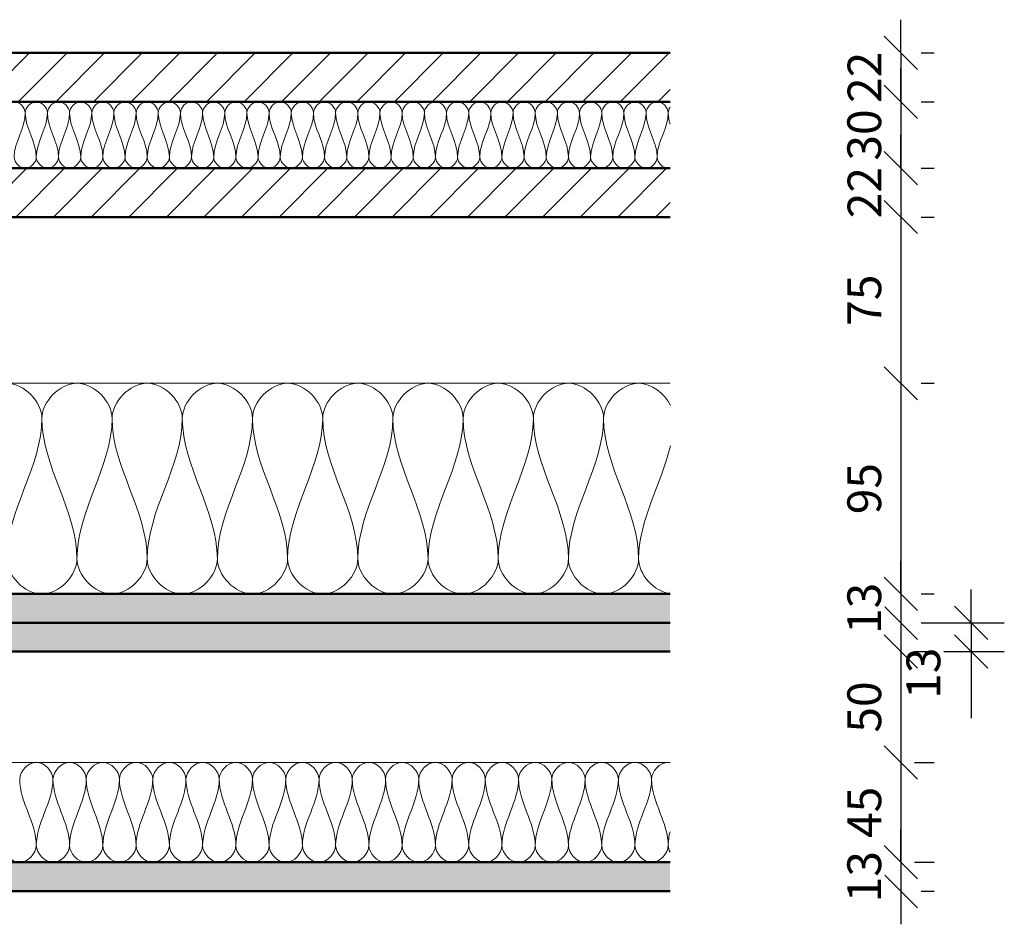
# Model space of a CAD drawing. Units: millimetres. Extents: x 9867 to 21828, y 575 to 2164.
# Drawn here: x 21384 to 21828, y 1569 to 1977 of the extents above; entities that cross this region are included whole.
import ezdxf

# ---------------------------------------------------------------- set-up
doc = ezdxf.new("R2010")
doc.units = ezdxf.units.MM
doc.header["$PDMODE"] = 3
doc.layers.get('0').update_dxf_attribs({"lineweight": 25})
for name, color, linetype, lineweight in [('A--- -M-', 14, 'Continuous', 25), ('A23- I--', 40, 'Continuous', 18), ('A25- I--', 40, 'Continuous', 18), ('A43- ---', 133, 'Continuous', 50), ('A43- -S-', 8, 'Continuous', 13), ('A45- ---', 173, 'Continuous', 50), ('A45- -S-', 9, 'Continuous', 13)]:
    doc.layers.add(name, color=color, linetype=linetype, lineweight=lineweight)
doc.styles.add('Revit_Arial', font='ARIAL.TTF', dxfattribs={"height": 15.24476})
doc.dimstyles.new('Linear_-_3mm_Arial', dxfattribs={"dimscale": 304.8, "dimtxt": 15, "dimasz": 0.049213, "dimexe": 0.049213, "dimexo": 0.032808, "dimgap": 0.028707, "dimtad": 1, "dimdec": 0, "dimzin": 0, "dimdsep": 46, "dimtxsty": 'Revit_Arial', "dimblk1": 'OBLIQUE', "dimblk2": 'OBLIQUE', "dimsah": 1, "dimcen": 0.09, "dimdle": 0.049213, "dimazin": 0, "dimtfac": 1, "dimtdec": 0, "dimtix": 1, "dimtmove": 0, "dimatfit": 3, "dimfxl": 1, "dimtvp": 1, "dimtfill": 1, "dimtolj": 1, "dimtzin": 0, "dimarcsym": 2})
doc.dimstyles.new('Linear_-_3mm_Arial_1', dxfattribs={"dimscale": 304.8, "dimtxt": 15, "dimasz": 0.049213, "dimexe": 0.049213, "dimexo": 0.032808, "dimgap": 0.028707, "dimtad": 1, "dimdec": 0, "dimzin": 0, "dimdsep": 46, "dimtxsty": 'Revit_Arial', "dimblk1": 'OBLIQUE', "dimblk2": 'OBLIQUE', "dimsah": 1, "dimcen": 0.09, "dimdle": 0.049213, "dimazin": 0, "dimtfac": 1, "dimtdec": 0, "dimtix": 1, "dimtmove": 0, "dimatfit": 3, "dimfxl": 1, "dimtvp": 1, "dimtfill": 1, "dimtolj": 1, "dimtzin": 0, "dimarcsym": 2})
pattern_1 = [(0, (21369.8354, 1842.3296), (20.32, 5.08), [1.676, -13.564, 1.676, -13.564, -81.28]), (0, (21369.8354, 1842.3296), (20.32, 5.08), [-30.48, 1.676, -28.804, 1.676, -13.564, -35.56]), (0, (21369.8354, 1842.3296), (20.32, 5.08), [-76.2, 1.676, -8.484, 1.676, -23.724]), (120, (21377.4554, 1844.8696), (-14.55941, 15.057636), [1.676, -13.564, 1.676, -13.564, -81.28]), (120, (21377.4554, 1844.8696), (-14.55941, 15.057636), [-30.48, 1.676, -28.804, 1.676, -13.564, -35.56]), (120, (21377.4554, 1844.8696), (-14.55941, 15.057636), [-76.2, 1.676, -8.484, 1.676, -23.724]), (240, (21379.9954, 1855.0296), (-5.76059, -20.137636), [1.676, -13.564, 1.676, -13.564, -81.28]), (240, (21379.9954, 1855.0296), (-5.76059, -20.137636), [-30.48, 1.676, -28.804, 1.676, -13.564, -35.56]), (240, (21379.9954, 1855.0296), (-5.76059, -20.137636), [-76.2, 1.676, -8.484, 1.676, -23.724])]

# ---------------------------------------------------------------- blocks, each defined once
blk = doc.blocks.new('_Oblique')
at = {"color": 0, "linetype": 'ByBlock', "lineweight": -2}
blk.add_line((-0.5, -0.5), (0.5, 0.5), dxfattribs=at)
blk = doc.blocks.new('*D185')
at = {"layer": 'A--- -M-', "color": 0, "lineweight": -2}
for p, q in [((21781.08, 1962.33), (21781.08, 1977.33)), ((21781.08, 1962.33), (21781.08, 1940.33)), ((21790.23, 1962.33), (21796.08, 1962.33)), ((21781.08, 1940.33), (21781.08, 1925.33)), ((21790.23, 1940.33), (21796.08, 1940.33))]:
    blk.add_line(p, q, dxfattribs=at)
at = {"layer": 'Defpoints', "color": 0}
for p in [(21780.23, 1962.33), (21780.23, 1940.33), (21781.08, 1940.33)]:
    blk.add_point(p, dxfattribs=at)
at = {"layer": 'A--- -M-', "color": 0, "lineweight": -2, "xscale": 14.9999992057106, "yscale": 14.9999992057106, "zscale": 14.9999992057106}
for p, rotation in [((21781.08, 1962.33), 270), ((21781.08, 1940.33), 90)]:
    blk.add_blockref('_Oblique', p, dxfattribs=dict(at, rotation=rotation))
at = {"layer": 'A--- -M-', "color": 0, "insert": (21764.68, 1951.33), "char_height": 15.245, "attachment_point": 5, "rotation": 90, "style": 'Revit_Arial', "bg_fill": 3, "box_fill_scale": 1.1, "bg_fill_color": 256, "bg_fill_true_color": 13158600, "bg_fill_transparency": 692}
blk.add_mtext('\\A1;22', dxfattribs=at)
blk = doc.blocks.new('*D186')
at = {"layer": 'A--- -M-', "color": 0, "lineweight": -2}
for p, q in [((21781.08, 1940.33), (21781.08, 1955.33)), ((21781.08, 1940.33), (21781.08, 1910.33)), ((21790.23, 1940.33), (21796.08, 1940.33)), ((21781.08, 1910.33), (21781.08, 1895.33)), ((21790.23, 1910.33), (21796.08, 1910.33))]:
    blk.add_line(p, q, dxfattribs=at)
at = {"layer": 'Defpoints', "color": 0}
for p in [(21780.23, 1940.33), (21780.23, 1910.33), (21781.08, 1910.33)]:
    blk.add_point(p, dxfattribs=at)
at = {"layer": 'A--- -M-', "color": 0, "lineweight": -2, "xscale": 14.9999992057106, "yscale": 14.9999992057106, "zscale": 14.9999992057106}
for p, rotation in [((21781.08, 1940.33), 270), ((21781.08, 1910.33), 90)]:
    blk.add_blockref('_Oblique', p, dxfattribs=dict(at, rotation=rotation))
at = {"layer": 'A--- -M-', "color": 0, "insert": (21764.55, 1925.33), "char_height": 15.245, "attachment_point": 5, "rotation": 90, "style": 'Revit_Arial', "bg_fill": 3, "box_fill_scale": 1.1, "bg_fill_color": 256, "bg_fill_true_color": 13158600, "bg_fill_transparency": 802}
blk.add_mtext('\\A1;30', dxfattribs=at)
blk = doc.blocks.new('*D187')
at = {"layer": 'A--- -M-', "color": 0, "lineweight": -2}
for p, q in [((21781.08, 1910.33), (21781.08, 1925.33)), ((21781.08, 1910.33), (21781.08, 1888.33)), ((21790.23, 1910.33), (21796.08, 1910.33)), ((21781.08, 1888.33), (21781.08, 1873.33)), ((21790.23, 1888.33), (21796.08, 1888.33))]:
    blk.add_line(p, q, dxfattribs=at)
at = {"layer": 'Defpoints', "color": 0}
for p in [(21780.23, 1910.33), (21780.23, 1888.33), (21781.08, 1888.33)]:
    blk.add_point(p, dxfattribs=at)
at = {"layer": 'A--- -M-', "color": 0, "lineweight": -2, "xscale": 14.9999992057106, "yscale": 14.9999992057106, "zscale": 14.9999992057106}
for p, rotation in [((21781.08, 1910.33), 270), ((21781.08, 1888.33), 90)]:
    blk.add_blockref('_Oblique', p, dxfattribs=dict(at, rotation=rotation))
at = {"layer": 'A--- -M-', "color": 0, "insert": (21764.68, 1899.33), "char_height": 15.245, "attachment_point": 5, "rotation": 90, "style": 'Revit_Arial', "bg_fill": 3, "box_fill_scale": 1.1, "bg_fill_color": 256, "bg_fill_true_color": 13158600, "bg_fill_transparency": 467}
blk.add_mtext('\\A1;22', dxfattribs=at)
blk = doc.blocks.new('*D188')
at = {"layer": 'A--- -M-', "color": 0, "lineweight": -2}
for p, q in [((21781.08, 1903.33), (21781.08, 1798.33)), ((21790.23, 1888.33), (21796.08, 1888.33)), ((21790.23, 1813.33), (21796.08, 1813.33))]:
    blk.add_line(p, q, dxfattribs=at)
at = {"layer": 'Defpoints', "color": 0}
for p in [(21780.23, 1888.33), (21780.23, 1813.33), (21781.08, 1813.33)]:
    blk.add_point(p, dxfattribs=at)
at = {"layer": 'A--- -M-', "color": 0, "lineweight": -2, "xscale": 14.9999992057106, "yscale": 14.9999992057106, "zscale": 14.9999992057106}
for p, rotation in [((21781.08, 1888.33), 90), ((21781.08, 1813.33), 270)]:
    blk.add_blockref('_Oblique', p, dxfattribs=dict(at, rotation=rotation))
at = {"layer": 'A--- -M-', "color": 0, "insert": (21764.58, 1850.83), "char_height": 15.245, "attachment_point": 5, "rotation": 90, "style": 'Revit_Arial', "bg_fill": 3, "box_fill_scale": 1.1, "bg_fill_color": 256, "bg_fill_true_color": 13158600, "bg_fill_transparency": 617}
blk.add_mtext('\\A1;75', dxfattribs=at)
blk = doc.blocks.new('*D189')
at = {"layer": 'A--- -M-', "color": 0, "lineweight": -2}
for p, q in [((21781.08, 1828.33), (21781.08, 1703.33)), ((21790.23, 1813.33), (21796.08, 1813.33)), ((21790.23, 1718.33), (21796.08, 1718.33))]:
    blk.add_line(p, q, dxfattribs=at)
at = {"layer": 'Defpoints', "color": 0}
for p in [(21780.23, 1813.33), (21780.23, 1718.33), (21781.08, 1718.33)]:
    blk.add_point(p, dxfattribs=at)
at = {"layer": 'A--- -M-', "color": 0, "lineweight": -2, "xscale": 14.9999992057106, "yscale": 14.9999992057106, "zscale": 14.9999992057106}
for p, rotation in [((21781.08, 1813.33), 90), ((21781.08, 1718.33), 270)]:
    blk.add_blockref('_Oblique', p, dxfattribs=dict(at, rotation=rotation))
at = {"layer": 'A--- -M-', "color": 0, "insert": (21764.55, 1765.83), "char_height": 15.245, "attachment_point": 5, "rotation": 90, "style": 'Revit_Arial', "bg_fill": 3, "box_fill_scale": 1.1, "bg_fill_color": 256, "bg_fill_true_color": 13158600, "bg_fill_transparency": 1282}
blk.add_mtext('\\A1;95', dxfattribs=at)
blk = doc.blocks.new('*D190')
at = {"layer": 'A--- -M-', "color": 0, "lineweight": -2}
for p, q in [((21781.08, 1718.33), (21781.08, 1733.33)), ((21781.08, 1718.33), (21781.08, 1705.33)), ((21790.23, 1718.33), (21796.08, 1718.33)), ((21781.08, 1705.33), (21781.08, 1690.33)), ((21790.23, 1705.33), (21796.08, 1705.33))]:
    blk.add_line(p, q, dxfattribs=at)
at = {"layer": 'Defpoints', "color": 0}
for p in [(21780.23, 1718.33), (21780.23, 1705.33), (21781.08, 1705.33)]:
    blk.add_point(p, dxfattribs=at)
at = {"layer": 'A--- -M-', "color": 0, "lineweight": -2, "xscale": 14.9999992057106, "yscale": 14.9999992057106, "zscale": 14.9999992057106}
for p, rotation in [((21781.08, 1718.33), 270), ((21781.08, 1705.33), 90)]:
    blk.add_blockref('_Oblique', p, dxfattribs=dict(at, rotation=rotation))
at = {"layer": 'A--- -M-', "color": 0, "insert": (21764.55, 1711.83), "char_height": 15.245, "attachment_point": 5, "rotation": 90, "style": 'Revit_Arial', "bg_fill": 3, "box_fill_scale": 1.1, "bg_fill_color": 256, "bg_fill_true_color": 13158600, "bg_fill_transparency": 897}
blk.add_mtext('\\A1;13', dxfattribs=at)
blk = doc.blocks.new('*D191')
at = {"layer": 'A--- -M-', "color": 0, "lineweight": -2}
for p, q in [((21812.72, 1705.33), (21812.72, 1720.33)), ((21790.23, 1705.33), (21827.72, 1705.33)), ((21812.72, 1705.33), (21812.72, 1692.33)), ((21787.17, 1692.33), (21827.72, 1692.33)), ((21812.72, 1692.33), (21812.72, 1662.33))]:
    blk.add_line(p, q, dxfattribs=at)
at = {"layer": 'Defpoints', "color": 0}
for p in [(21780.23, 1705.33), (21777.17, 1692.33), (21812.72, 1692.33)]:
    blk.add_point(p, dxfattribs=at)
at = {"layer": 'A--- -M-', "color": 0, "lineweight": -2, "xscale": 14.9999992057106, "yscale": 14.9999992057106, "zscale": 14.9999992057106}
for p, rotation in [((21812.72, 1705.33), 270), ((21812.72, 1692.33), 90)]:
    blk.add_blockref('_Oblique', p, dxfattribs=dict(at, rotation=rotation))
at = {"layer": 'A--- -M-', "color": 0, "insert": (21783.6, 1671.04), "char_height": 15.245, "attachment_point": 1, "rotation": 90, "line_spacing_factor": 0.938532, "style": 'Revit_Arial', "bg_fill": 3, "box_fill_scale": 1.1, "bg_fill_color": 256, "bg_fill_true_color": 13158600, "bg_fill_transparency": 572}
blk.add_mtext('\\A1;13', dxfattribs=at)
blk = doc.blocks.new('*D192')
at = {"layer": 'A--- -M-', "color": 0, "lineweight": -2}
for p, q in [((21781.08, 1707.33), (21781.08, 1627.33)), ((21787.17, 1692.33), (21796.08, 1692.33)), ((21787.17, 1642.33), (21796.08, 1642.33))]:
    blk.add_line(p, q, dxfattribs=at)
at = {"layer": 'Defpoints', "color": 0}
for p in [(21777.17, 1692.33), (21777.17, 1642.33), (21781.08, 1642.33)]:
    blk.add_point(p, dxfattribs=at)
at = {"layer": 'A--- -M-', "color": 0, "lineweight": -2, "xscale": 14.9999992057106, "yscale": 14.9999992057106, "zscale": 14.9999992057106}
for p, rotation in [((21781.08, 1692.33), 90), ((21781.08, 1642.33), 270)]:
    blk.add_blockref('_Oblique', p, dxfattribs=dict(at, rotation=rotation))
at = {"layer": 'A--- -M-', "color": 0, "insert": (21764.55, 1667.33), "char_height": 15.245, "attachment_point": 5, "rotation": 90, "style": 'Revit_Arial', "bg_fill": 3, "box_fill_scale": 1.1, "bg_fill_color": 256, "bg_fill_true_color": 13158600, "bg_fill_transparency": 857}
blk.add_mtext('\\A1;50', dxfattribs=at)
blk = doc.blocks.new('*D193')
at = {"layer": 'A--- -M-', "color": 0, "lineweight": -2}
for p, q in [((21781.08, 1657.33), (21781.08, 1582.33)), ((21787.17, 1642.33), (21796.08, 1642.33)), ((21787.17, 1597.33), (21796.08, 1597.33))]:
    blk.add_line(p, q, dxfattribs=at)
at = {"layer": 'Defpoints', "color": 0}
for p in [(21777.17, 1642.33), (21777.17, 1597.33), (21781.08, 1597.33)]:
    blk.add_point(p, dxfattribs=at)
at = {"layer": 'A--- -M-', "color": 0, "lineweight": -2, "xscale": 14.9999992057106, "yscale": 14.9999992057106, "zscale": 14.9999992057106}
for p, rotation in [((21781.08, 1642.33), 90), ((21781.08, 1597.33), 270)]:
    blk.add_blockref('_Oblique', p, dxfattribs=dict(at, rotation=rotation))
at = {"layer": 'A--- -M-', "color": 0, "insert": (21764.58, 1619.83), "char_height": 15.245, "attachment_point": 5, "rotation": 90, "style": 'Revit_Arial', "bg_fill": 3, "box_fill_scale": 1.1, "bg_fill_color": 256, "bg_fill_true_color": 13158600, "bg_fill_transparency": 432}
blk.add_mtext('\\A1;45', dxfattribs=at)
blk = doc.blocks.new('*D194')
at = {"layer": 'A--- -M-', "color": 0, "lineweight": -2}
for p, q in [((21781.08, 1597.33), (21781.08, 1612.33)), ((21781.08, 1597.33), (21781.08, 1584.33)), ((21787.17, 1597.33), (21796.08, 1597.33)), ((21781.08, 1584.33), (21781.08, 1569.33)), ((21790.23, 1584.33), (21796.08, 1584.33))]:
    blk.add_line(p, q, dxfattribs=at)
at = {"layer": 'Defpoints', "color": 0}
for p in [(21777.17, 1597.33), (21780.23, 1584.33), (21781.08, 1584.33)]:
    blk.add_point(p, dxfattribs=at)
at = {"layer": 'A--- -M-', "color": 0, "lineweight": -2, "xscale": 14.9999992057106, "yscale": 14.9999992057106, "zscale": 14.9999992057106}
for p, rotation in [((21781.08, 1597.33), 270), ((21781.08, 1584.33), 90)]:
    blk.add_blockref('_Oblique', p, dxfattribs=dict(at, rotation=rotation))
at = {"layer": 'A--- -M-', "color": 0, "insert": (21764.55, 1590.83), "char_height": 15.245, "attachment_point": 5, "rotation": 90, "style": 'Revit_Arial', "bg_fill": 3, "box_fill_scale": 1.1, "bg_fill_color": 256, "bg_fill_true_color": 13158600, "bg_fill_transparency": 527}
blk.add_mtext('\\A1;13', dxfattribs=at)

msp = doc.modelspace()

# ---------------------------------------------------------------- hatches: boundary and pattern name
at = {"layer": 'A43- -S-'}
h = msp.add_hatch(dxfattribs=at)
h.set_pattern_fill('FP1_2', color=256, style=0, pattern_type=2)
h.set_pattern_definition([(45, (21369.835, 1842.33), (-8.4853, 8.4853), [])])
h.paths.add_polyline_path([(21677, 1888.33), (21677, 1910.33), (21074.14, 1910.33), (21074.14, 1888.33)], flags=0)
h.paths.add_polyline_path([(21677, 1940.33), (21677, 1962.33), (21081.14, 1962.33), (21081.14, 1940.33)], flags=0)
at = {"layer": 'A45- -S-'}
h = msp.add_hatch(dxfattribs=at)
h.set_pattern_fill('FP1_3', color=256, style=0, pattern_type=2)
h.set_pattern_definition(pattern_1)
h.paths.add_polyline_path([(21677, 1705.33), (21677, 1718.33), (21074.14, 1718.33), (21074.14, 1705.33)], flags=0)
h = msp.add_hatch(dxfattribs=at)
h.set_pattern_fill('FP1_3', color=256, style=0, pattern_type=2)
h.set_pattern_definition(pattern_1)
h.paths.add_polyline_path([(21677, 1692.33), (21677, 1705.33), (21061.14, 1705.33), (21061.14, 1692.33)], flags=0)
h = msp.add_hatch(dxfattribs=at)
h.set_pattern_fill('FP1_3', color=256, style=0, pattern_type=2)
h.set_pattern_definition(pattern_1)
h.paths.add_polyline_path([(21677, 1584.33), (21677, 1597.33), (21074.14, 1597.33), (21074.14, 1584.33)], flags=0)

# ---------------------------------------------------------------- linework, layer by layer
at = {"layer": 'A23- I--'}
msp.add_line((21677, 1813.33), (21156.14, 1813.33), dxfattribs=at)
for points in [[(21376.14, 1935.33), (21376.14, 1937.69), (21381.14, 1942.97), (21386.14, 1937.69), (21386.14, 1935.33)], [(21386.14, 1935.33), (21386.14, 1937.69), (21391.14, 1942.97), (21396.14, 1937.69), (21396.14, 1935.33)], [(21396.14, 1935.33), (21396.14, 1937.69), (21401.14, 1942.97), (21406.14, 1937.69), (21406.14, 1935.33)], [(21406.14, 1935.33), (21406.14, 1937.69), (21411.14, 1942.97), (21416.14, 1937.69), (21416.14, 1935.33)], [(21416.14, 1935.33), (21416.14, 1937.69), (21421.14, 1942.97), (21426.14, 1937.69), (21426.14, 1935.33)], [(21426.14, 1935.33), (21426.14, 1937.69), (21431.14, 1942.97), (21436.14, 1937.69), (21436.14, 1935.33)], [(21436.14, 1935.33), (21436.14, 1937.69), (21441.14, 1942.97), (21446.14, 1937.69), (21446.14, 1935.33)], [(21446.14, 1935.33), (21446.14, 1937.69), (21451.14, 1942.97), (21456.14, 1937.69), (21456.14, 1935.33)], [(21456.14, 1935.33), (21456.14, 1937.69), (21461.14, 1942.97), (21466.14, 1937.69), (21466.14, 1935.33)], [(21466.14, 1935.33), (21466.14, 1937.69), (21471.14, 1942.97), (21476.14, 1937.69), (21476.14, 1935.33)], [(21476.14, 1935.33), (21476.14, 1937.69), (21481.14, 1942.97), (21486.14, 1937.69), (21486.14, 1935.33)], [(21486.14, 1935.33), (21486.14, 1937.69), (21491.14, 1942.97), (21496.14, 1937.69), (21496.14, 1935.33)], [(21496.14, 1935.33), (21496.14, 1937.69), (21501.14, 1942.97), (21506.14, 1937.69), (21506.14, 1935.33)], [(21506.14, 1935.33), (21506.14, 1937.69), (21511.14, 1942.97), (21516.14, 1937.69), (21516.14, 1935.33)], [(21516.14, 1935.33), (21516.14, 1937.69), (21521.14, 1942.97), (21526.14, 1937.69), (21526.14, 1935.33)], [(21526.14, 1935.33), (21526.14, 1937.69), (21531.14, 1942.97), (21536.14, 1937.69), (21536.14, 1935.33)], [(21536.14, 1935.33), (21536.14, 1937.69), (21541.14, 1942.97), (21546.14, 1937.69), (21546.14, 1935.33)], [(21546.14, 1935.33), (21546.14, 1937.69), (21551.14, 1942.97), (21556.14, 1937.69), (21556.14, 1935.33)], [(21556.14, 1935.33), (21556.14, 1937.69), (21561.14, 1942.97), (21566.14, 1937.69), (21566.14, 1935.33)], [(21566.14, 1935.33), (21566.14, 1937.69), (21571.14, 1942.97), (21576.14, 1937.69), (21576.14, 1935.33)], [(21576.14, 1935.33), (21576.14, 1937.69), (21581.14, 1942.97), (21586.14, 1937.69), (21586.14, 1935.33)], [(21586.14, 1935.33), (21586.14, 1937.69), (21591.14, 1942.97), (21596.14, 1937.69), (21596.14, 1935.33)], [(21596.14, 1935.33), (21596.14, 1937.69), (21601.14, 1942.97), (21606.14, 1937.69), (21606.14, 1935.33)], [(21606.14, 1935.33), (21606.14, 1937.69), (21611.14, 1942.97), (21616.14, 1937.69), (21616.14, 1935.33)], [(21616.14, 1935.33), (21616.14, 1937.69), (21621.14, 1942.97), (21626.14, 1937.69), (21626.14, 1935.33)], [(21626.14, 1935.33), (21626.14, 1937.69), (21631.14, 1942.97), (21636.14, 1937.69), (21636.14, 1935.33)], [(21636.14, 1935.33), (21636.14, 1937.69), (21641.14, 1942.97), (21646.14, 1937.69), (21646.14, 1935.33)], [(21646.14, 1935.33), (21646.14, 1937.69), (21651.14, 1942.97), (21656.14, 1937.69), (21656.14, 1935.33)], [(21656.14, 1935.33), (21656.14, 1937.69), (21661.14, 1942.97), (21666.14, 1937.69), (21666.14, 1935.33)], [(21666.14, 1935.33), (21666.14, 1937.69), (21671.14, 1942.97), (21676.14, 1937.69), (21676.14, 1935.33)], [(21676.14, 1935.33), (21676.14, 1936.17), (21676.45, 1937.04), (21676.97, 1937.82)], [(21386.14, 1935.33), (21386.14, 1928.46), (21381.14, 1922.2), (21381.14, 1915.33)], [(21391.14, 1915.33), (21391.14, 1922.2), (21386.14, 1928.46), (21386.14, 1935.33)], [(21396.14, 1935.33), (21396.14, 1928.46), (21391.14, 1922.2), (21391.14, 1915.33)], [(21401.14, 1915.33), (21401.14, 1922.2), (21396.14, 1928.46), (21396.14, 1935.33)], [(21406.14, 1935.33), (21406.14, 1928.46), (21401.14, 1922.2), (21401.14, 1915.33)], [(21411.14, 1915.33), (21411.14, 1922.2), (21406.14, 1928.46), (21406.14, 1935.33)], [(21416.14, 1935.33), (21416.14, 1928.46), (21411.14, 1922.2), (21411.14, 1915.33)], [(21421.14, 1915.33), (21421.14, 1922.2), (21416.14, 1928.46), (21416.14, 1935.33)], [(21426.14, 1935.33), (21426.14, 1928.46), (21421.14, 1922.2), (21421.14, 1915.33)], [(21431.14, 1915.33), (21431.14, 1922.2), (21426.14, 1928.46), (21426.14, 1935.33)], [(21436.14, 1935.33), (21436.14, 1928.46), (21431.14, 1922.2), (21431.14, 1915.33)], [(21441.14, 1915.33), (21441.14, 1922.2), (21436.14, 1928.46), (21436.14, 1935.33)], [(21446.14, 1935.33), (21446.14, 1928.46), (21441.14, 1922.2), (21441.14, 1915.33)], [(21451.14, 1915.33), (21451.14, 1922.2), (21446.14, 1928.46), (21446.14, 1935.33)], [(21456.14, 1935.33), (21456.14, 1928.46), (21451.14, 1922.2), (21451.14, 1915.33)], [(21461.14, 1915.33), (21461.14, 1922.2), (21456.14, 1928.46), (21456.14, 1935.33)], [(21466.14, 1935.33), (21466.14, 1928.46), (21461.14, 1922.2), (21461.14, 1915.33)], [(21471.14, 1915.33), (21471.14, 1922.2), (21466.14, 1928.46), (21466.14, 1935.33)], [(21476.14, 1935.33), (21476.14, 1928.46), (21471.14, 1922.2), (21471.14, 1915.33)], [(21481.14, 1915.33), (21481.14, 1922.2), (21476.14, 1928.46), (21476.14, 1935.33)], [(21486.14, 1935.33), (21486.14, 1928.46), (21481.14, 1922.2), (21481.14, 1915.33)], [(21491.14, 1915.33), (21491.14, 1922.2), (21486.14, 1928.46), (21486.14, 1935.33)], [(21496.14, 1935.33), (21496.14, 1928.46), (21491.14, 1922.2), (21491.14, 1915.33)], [(21501.14, 1915.33), (21501.14, 1922.2), (21496.14, 1928.46), (21496.14, 1935.33)], [(21506.14, 1935.33), (21506.14, 1928.46), (21501.14, 1922.2), (21501.14, 1915.33)], [(21511.14, 1915.33), (21511.14, 1922.2), (21506.14, 1928.46), (21506.14, 1935.33)], [(21516.14, 1935.33), (21516.14, 1928.46), (21511.14, 1922.2), (21511.14, 1915.33)], [(21521.14, 1915.33), (21521.14, 1922.2), (21516.14, 1928.46), (21516.14, 1935.33)], [(21526.14, 1935.33), (21526.14, 1928.46), (21521.14, 1922.2), (21521.14, 1915.33)], [(21531.14, 1915.33), (21531.14, 1922.2), (21526.14, 1928.46), (21526.14, 1935.33)], [(21536.14, 1935.33), (21536.14, 1928.46), (21531.14, 1922.2), (21531.14, 1915.33)], [(21541.14, 1915.33), (21541.14, 1922.2), (21536.14, 1928.46), (21536.14, 1935.33)], [(21546.14, 1935.33), (21546.14, 1928.46), (21541.14, 1922.2), (21541.14, 1915.33)], [(21551.14, 1915.33), (21551.14, 1922.2), (21546.14, 1928.46), (21546.14, 1935.33)], [(21556.14, 1935.33), (21556.14, 1928.46), (21551.14, 1922.2), (21551.14, 1915.33)], [(21561.14, 1915.33), (21561.14, 1922.2), (21556.14, 1928.46), (21556.14, 1935.33)], [(21566.14, 1935.33), (21566.14, 1928.46), (21561.14, 1922.2), (21561.14, 1915.33)], [(21571.14, 1915.33), (21571.14, 1922.2), (21566.14, 1928.46), (21566.14, 1935.33)], [(21576.14, 1935.33), (21576.14, 1928.46), (21571.14, 1922.2), (21571.14, 1915.33)], [(21581.14, 1915.33), (21581.14, 1922.2), (21576.14, 1928.46), (21576.14, 1935.33)], [(21586.14, 1935.33), (21586.14, 1928.46), (21581.14, 1922.2), (21581.14, 1915.33)], [(21591.14, 1915.33), (21591.14, 1922.2), (21586.14, 1928.46), (21586.14, 1935.33)], [(21596.14, 1935.33), (21596.14, 1928.46), (21591.14, 1922.2), (21591.14, 1915.33)], [(21601.14, 1915.33), (21601.14, 1922.2), (21596.14, 1928.46), (21596.14, 1935.33)], [(21606.14, 1935.33), (21606.14, 1928.46), (21601.14, 1922.2), (21601.14, 1915.33)], [(21611.14, 1915.33), (21611.14, 1922.2), (21606.14, 1928.46), (21606.14, 1935.33)], [(21616.14, 1935.33), (21616.14, 1928.46), (21611.14, 1922.2), (21611.14, 1915.33)], [(21621.14, 1915.33), (21621.14, 1922.2), (21616.14, 1928.46), (21616.14, 1935.33)], [(21626.14, 1935.33), (21626.14, 1928.46), (21621.14, 1922.2), (21621.14, 1915.33)], [(21631.14, 1915.33), (21631.14, 1922.2), (21626.14, 1928.46), (21626.14, 1935.33)], [(21636.14, 1935.33), (21636.14, 1928.46), (21631.14, 1922.2), (21631.14, 1915.33)], [(21641.14, 1915.33), (21641.14, 1922.2), (21636.14, 1928.46), (21636.14, 1935.33)], [(21646.14, 1935.33), (21646.14, 1928.46), (21641.14, 1922.2), (21641.14, 1915.33)], [(21651.14, 1915.33), (21651.14, 1922.2), (21646.14, 1928.46), (21646.14, 1935.33)], [(21656.14, 1935.33), (21656.14, 1928.46), (21651.14, 1922.2), (21651.14, 1915.33)], [(21661.14, 1915.33), (21661.14, 1922.2), (21656.14, 1928.46), (21656.14, 1935.33)], [(21666.14, 1935.33), (21666.14, 1928.46), (21661.14, 1922.2), (21661.14, 1915.33)], [(21671.14, 1915.33), (21671.14, 1922.2), (21666.14, 1928.46), (21666.14, 1935.33)], [(21676.14, 1935.33), (21676.14, 1928.46), (21671.14, 1922.2), (21671.14, 1915.33)], [(21676.95, 1930.16), (21676.46, 1931.86), (21676.14, 1933.57), (21676.14, 1935.33)], [(21381.14, 1915.33), (21381.14, 1912.97), (21386.14, 1907.69), (21391.14, 1912.97), (21391.14, 1915.33)], [(21391.14, 1915.33), (21391.14, 1912.97), (21396.14, 1907.69), (21401.14, 1912.97), (21401.14, 1915.33)], [(21401.14, 1915.33), (21401.14, 1912.97), (21406.14, 1907.69), (21411.14, 1912.97), (21411.14, 1915.33)], [(21411.14, 1915.33), (21411.14, 1912.97), (21416.14, 1907.69), (21421.14, 1912.97), (21421.14, 1915.33)], [(21421.14, 1915.33), (21421.14, 1912.97), (21426.14, 1907.69), (21431.14, 1912.97), (21431.14, 1915.33)], [(21431.14, 1915.33), (21431.14, 1912.97), (21436.14, 1907.69), (21441.14, 1912.97), (21441.14, 1915.33)], [(21441.14, 1915.33), (21441.14, 1912.97), (21446.14, 1907.69), (21451.14, 1912.97), (21451.14, 1915.33)], [(21451.14, 1915.33), (21451.14, 1912.97), (21456.14, 1907.69), (21461.14, 1912.97), (21461.14, 1915.33)], [(21461.14, 1915.33), (21461.14, 1912.97), (21466.14, 1907.69), (21471.14, 1912.97), (21471.14, 1915.33)], [(21471.14, 1915.33), (21471.14, 1912.97), (21476.14, 1907.69), (21481.14, 1912.97), (21481.14, 1915.33)], [(21481.14, 1915.33), (21481.14, 1912.97), (21486.14, 1907.69), (21491.14, 1912.97), (21491.14, 1915.33)], [(21491.14, 1915.33), (21491.14, 1912.97), (21496.14, 1907.69), (21501.14, 1912.97), (21501.14, 1915.33)], [(21501.14, 1915.33), (21501.14, 1912.97), (21506.14, 1907.69), (21511.14, 1912.97), (21511.14, 1915.33)], [(21511.14, 1915.33), (21511.14, 1912.97), (21516.14, 1907.69), (21521.14, 1912.97), (21521.14, 1915.33)], [(21521.14, 1915.33), (21521.14, 1912.97), (21526.14, 1907.69), (21531.14, 1912.97), (21531.14, 1915.33)], [(21531.14, 1915.33), (21531.14, 1912.97), (21536.14, 1907.69), (21541.14, 1912.97), (21541.14, 1915.33)], [(21541.14, 1915.33), (21541.14, 1912.97), (21546.14, 1907.69), (21551.14, 1912.97), (21551.14, 1915.33)], [(21551.14, 1915.33), (21551.14, 1912.97), (21556.14, 1907.69), (21561.14, 1912.97), (21561.14, 1915.33)], [(21561.14, 1915.33), (21561.14, 1912.97), (21566.14, 1907.69), (21571.14, 1912.97), (21571.14, 1915.33)], [(21571.14, 1915.33), (21571.14, 1912.97), (21576.14, 1907.69), (21581.14, 1912.97), (21581.14, 1915.33)], [(21581.14, 1915.33), (21581.14, 1912.97), (21586.14, 1907.69), (21591.14, 1912.97), (21591.14, 1915.33)], [(21591.14, 1915.33), (21591.14, 1912.97), (21596.14, 1907.69), (21601.14, 1912.97), (21601.14, 1915.33)], [(21601.14, 1915.33), (21601.14, 1912.97), (21606.14, 1907.69), (21611.14, 1912.97), (21611.14, 1915.33)], [(21611.14, 1915.33), (21611.14, 1912.97), (21616.14, 1907.69), (21621.14, 1912.97), (21621.14, 1915.33)], [(21621.14, 1915.33), (21621.14, 1912.97), (21626.14, 1907.69), (21631.14, 1912.97), (21631.14, 1915.33)], [(21631.14, 1915.33), (21631.14, 1912.97), (21636.14, 1907.69), (21641.14, 1912.97), (21641.14, 1915.33)], [(21641.14, 1915.33), (21641.14, 1912.97), (21646.14, 1907.69), (21651.14, 1912.97), (21651.14, 1915.33)], [(21651.14, 1915.33), (21651.14, 1912.97), (21656.14, 1907.69), (21661.14, 1912.97), (21661.14, 1915.33)], [(21661.14, 1915.33), (21661.14, 1912.97), (21666.14, 1907.69), (21671.14, 1912.97), (21671.14, 1915.33)], [(21361.97, 1797.5), (21361.97, 1804.96), (21377.8, 1821.7), (21393.64, 1804.96), (21393.64, 1797.5)], [(21393.64, 1797.5), (21393.64, 1804.96), (21409.47, 1821.7), (21425.3, 1804.96), (21425.3, 1797.5)], [(21425.3, 1797.5), (21425.3, 1804.96), (21441.14, 1821.7), (21456.97, 1804.96), (21456.97, 1797.5)], [(21456.97, 1797.5), (21456.97, 1804.96), (21472.8, 1821.7), (21488.64, 1804.96), (21488.64, 1797.5)], [(21488.64, 1797.5), (21488.64, 1804.96), (21504.47, 1821.7), (21520.3, 1804.96), (21520.3, 1797.5)], [(21520.3, 1797.5), (21520.3, 1804.96), (21536.14, 1821.7), (21551.97, 1804.96), (21551.97, 1797.5)], [(21551.97, 1797.5), (21551.97, 1804.96), (21567.8, 1821.7), (21583.64, 1804.96), (21583.64, 1797.5)], [(21583.64, 1797.5), (21583.64, 1804.96), (21599.47, 1821.7), (21615.3, 1804.96), (21615.3, 1797.5)], [(21615.3, 1797.5), (21615.3, 1804.96), (21631.14, 1821.7), (21646.97, 1804.96), (21646.97, 1797.5)], [(21393.64, 1797.5), (21393.64, 1775.74), (21377.8, 1755.92), (21377.8, 1734.16)], [(21409.47, 1734.16), (21409.47, 1755.92), (21393.64, 1775.74), (21393.64, 1797.5)], [(21425.3, 1797.5), (21425.3, 1775.74), (21409.47, 1755.92), (21409.47, 1734.16)], [(21441.14, 1734.16), (21441.14, 1755.92), (21425.3, 1775.74), (21425.3, 1797.5)], [(21456.97, 1797.5), (21456.97, 1775.74), (21441.14, 1755.92), (21441.14, 1734.16)], [(21472.8, 1734.16), (21472.8, 1755.92), (21456.97, 1775.74), (21456.97, 1797.5)], [(21488.64, 1797.5), (21488.64, 1775.74), (21472.8, 1755.92), (21472.8, 1734.16)], [(21504.47, 1734.16), (21504.47, 1755.92), (21488.64, 1775.74), (21488.64, 1797.5)], [(21520.3, 1797.5), (21520.3, 1775.74), (21504.47, 1755.92), (21504.47, 1734.16)], [(21536.14, 1734.16), (21536.14, 1755.92), (21520.3, 1775.74), (21520.3, 1797.5)], [(21551.97, 1797.5), (21551.97, 1775.74), (21536.14, 1755.92), (21536.14, 1734.16)], [(21567.8, 1734.16), (21567.8, 1755.92), (21551.97, 1775.74), (21551.97, 1797.5)], [(21583.64, 1797.5), (21583.64, 1775.74), (21567.8, 1755.92), (21567.8, 1734.16)], [(21599.47, 1734.16), (21599.47, 1755.92), (21583.64, 1775.74), (21583.64, 1797.5)], [(21615.3, 1797.5), (21615.3, 1775.74), (21599.47, 1755.92), (21599.47, 1734.16)], [(21631.14, 1734.16), (21631.14, 1755.92), (21615.3, 1775.74), (21615.3, 1797.5)], [(21646.97, 1797.5), (21646.97, 1775.74), (21631.14, 1755.92), (21631.14, 1734.16)], [(21662.8, 1734.16), (21662.8, 1755.92), (21646.97, 1775.74), (21646.97, 1797.5)], [(21677.12, 1785.18), (21673.15, 1768.08), (21662.8, 1751.76), (21662.8, 1734.16)], [(21377.8, 1734.16), (21377.8, 1726.7), (21393.64, 1709.96), (21409.47, 1726.7), (21409.47, 1734.16)], [(21409.47, 1734.16), (21409.47, 1726.7), (21425.3, 1709.96), (21441.14, 1726.7), (21441.14, 1734.16)], [(21441.14, 1734.16), (21441.14, 1726.7), (21456.97, 1709.96), (21472.8, 1726.7), (21472.8, 1734.16)], [(21472.8, 1734.16), (21472.8, 1726.7), (21488.64, 1709.96), (21504.47, 1726.7), (21504.47, 1734.16)], [(21504.47, 1734.16), (21504.47, 1726.7), (21520.3, 1709.96), (21536.14, 1726.7), (21536.14, 1734.16)], [(21536.14, 1734.16), (21536.14, 1726.7), (21551.97, 1709.96), (21567.8, 1726.7), (21567.8, 1734.16)], [(21567.8, 1734.16), (21567.8, 1726.7), (21583.64, 1709.96), (21599.47, 1726.7), (21599.47, 1734.16)], [(21599.47, 1734.16), (21599.47, 1726.7), (21615.3, 1709.96), (21631.14, 1726.7), (21631.14, 1734.16)], [(21631.14, 1734.16), (21631.14, 1726.7), (21646.97, 1709.96), (21662.8, 1726.7), (21662.8, 1734.16)], [(21662.8, 1734.16), (21662.8, 1727.21), (21669.66, 1719.48), (21677, 1718.45)], [(21383.64, 1634.83), (21383.64, 1638.37), (21391.14, 1646.29), (21398.64, 1638.37), (21398.64, 1634.83)], [(21398.64, 1634.83), (21398.64, 1638.37), (21406.14, 1646.29), (21413.64, 1638.37), (21413.64, 1634.83)], [(21413.64, 1634.83), (21413.64, 1638.37), (21421.14, 1646.29), (21428.64, 1638.37), (21428.64, 1634.83)], [(21428.64, 1634.83), (21428.64, 1638.37), (21436.14, 1646.29), (21443.64, 1638.37), (21443.64, 1634.83)], [(21443.64, 1634.83), (21443.64, 1638.37), (21451.14, 1646.29), (21458.64, 1638.37), (21458.64, 1634.83)], [(21458.64, 1634.83), (21458.64, 1638.37), (21466.14, 1646.29), (21473.64, 1638.37), (21473.64, 1634.83)], [(21473.64, 1634.83), (21473.64, 1638.37), (21481.14, 1646.29), (21488.64, 1638.37), (21488.64, 1634.83)], [(21488.64, 1634.83), (21488.64, 1638.37), (21496.14, 1646.29), (21503.64, 1638.37), (21503.64, 1634.83)], [(21503.64, 1634.83), (21503.64, 1638.37), (21511.14, 1646.29), (21518.64, 1638.37), (21518.64, 1634.83)], [(21518.64, 1634.83), (21518.64, 1638.37), (21526.14, 1646.29), (21533.64, 1638.37), (21533.64, 1634.83)], [(21533.64, 1634.83), (21533.64, 1638.37), (21541.14, 1646.29), (21548.64, 1638.37), (21548.64, 1634.83)], [(21548.64, 1634.83), (21548.64, 1638.37), (21556.14, 1646.29), (21563.64, 1638.37), (21563.64, 1634.83)], [(21563.64, 1634.83), (21563.64, 1638.37), (21571.14, 1646.29), (21578.64, 1638.37), (21578.64, 1634.83)], [(21578.64, 1634.83), (21578.64, 1638.37), (21586.14, 1646.29), (21593.64, 1638.37), (21593.64, 1634.83)], [(21593.64, 1634.83), (21593.64, 1638.37), (21601.14, 1646.29), (21608.64, 1638.37), (21608.64, 1634.83)], [(21608.64, 1634.83), (21608.64, 1638.37), (21616.14, 1646.29), (21623.64, 1638.37), (21623.64, 1634.83)], [(21623.64, 1634.83), (21623.64, 1638.37), (21631.14, 1646.29), (21638.64, 1638.37), (21638.64, 1634.83)], [(21638.64, 1634.83), (21638.64, 1638.37), (21646.14, 1646.29), (21653.64, 1638.37), (21653.64, 1634.83)], [(21653.64, 1634.83), (21653.64, 1638.37), (21661.14, 1646.29), (21668.64, 1638.37), (21668.64, 1634.83)], [(21391.14, 1604.83), (21391.14, 1615.14), (21383.64, 1624.52), (21383.64, 1634.83)], [(21398.64, 1634.83), (21398.64, 1624.52), (21391.14, 1615.14), (21391.14, 1604.83)], [(21406.14, 1604.83), (21406.14, 1615.14), (21398.64, 1624.52), (21398.64, 1634.83)], [(21413.64, 1634.83), (21413.64, 1624.52), (21406.14, 1615.14), (21406.14, 1604.83)], [(21421.14, 1604.83), (21421.14, 1615.14), (21413.64, 1624.52), (21413.64, 1634.83)], [(21428.64, 1634.83), (21428.64, 1624.52), (21421.14, 1615.14), (21421.14, 1604.83)], [(21436.14, 1604.83), (21436.14, 1615.14), (21428.64, 1624.52), (21428.64, 1634.83)], [(21443.64, 1634.83), (21443.64, 1624.52), (21436.14, 1615.14), (21436.14, 1604.83)], [(21451.14, 1604.83), (21451.14, 1615.14), (21443.64, 1624.52), (21443.64, 1634.83)], [(21458.64, 1634.83), (21458.64, 1624.52), (21451.14, 1615.14), (21451.14, 1604.83)], [(21466.14, 1604.83), (21466.14, 1615.14), (21458.64, 1624.52), (21458.64, 1634.83)], [(21473.64, 1634.83), (21473.64, 1624.52), (21466.14, 1615.14), (21466.14, 1604.83)], [(21481.14, 1604.83), (21481.14, 1615.14), (21473.64, 1624.52), (21473.64, 1634.83)], [(21488.64, 1634.83), (21488.64, 1624.52), (21481.14, 1615.14), (21481.14, 1604.83)], [(21496.14, 1604.83), (21496.14, 1615.14), (21488.64, 1624.52), (21488.64, 1634.83)], [(21503.64, 1634.83), (21503.64, 1624.52), (21496.14, 1615.14), (21496.14, 1604.83)], [(21511.14, 1604.83), (21511.14, 1615.14), (21503.64, 1624.52), (21503.64, 1634.83)], [(21518.64, 1634.83), (21518.64, 1624.52), (21511.14, 1615.14), (21511.14, 1604.83)], [(21526.14, 1604.83), (21526.14, 1615.14), (21518.64, 1624.52), (21518.64, 1634.83)], [(21533.64, 1634.83), (21533.64, 1624.52), (21526.14, 1615.14), (21526.14, 1604.83)], [(21541.14, 1604.83), (21541.14, 1615.14), (21533.64, 1624.52), (21533.64, 1634.83)], [(21548.64, 1634.83), (21548.64, 1624.52), (21541.14, 1615.14), (21541.14, 1604.83)], [(21556.14, 1604.83), (21556.14, 1615.14), (21548.64, 1624.52), (21548.64, 1634.83)], [(21563.64, 1634.83), (21563.64, 1624.52), (21556.14, 1615.14), (21556.14, 1604.83)], [(21571.14, 1604.83), (21571.14, 1615.14), (21563.64, 1624.52), (21563.64, 1634.83)], [(21578.64, 1634.83), (21578.64, 1624.52), (21571.14, 1615.14), (21571.14, 1604.83)], [(21586.14, 1604.83), (21586.14, 1615.14), (21578.64, 1624.52), (21578.64, 1634.83)], [(21593.64, 1634.83), (21593.64, 1624.52), (21586.14, 1615.14), (21586.14, 1604.83)], [(21601.14, 1604.83), (21601.14, 1615.14), (21593.64, 1624.52), (21593.64, 1634.83)], [(21608.64, 1634.83), (21608.64, 1624.52), (21601.14, 1615.14), (21601.14, 1604.83)], [(21616.14, 1604.83), (21616.14, 1615.14), (21608.64, 1624.52), (21608.64, 1634.83)], [(21623.64, 1634.83), (21623.64, 1624.52), (21616.14, 1615.14), (21616.14, 1604.83)], [(21631.14, 1604.83), (21631.14, 1615.14), (21623.64, 1624.52), (21623.64, 1634.83)], [(21638.64, 1634.83), (21638.64, 1624.52), (21631.14, 1615.14), (21631.14, 1604.83)], [(21646.14, 1604.83), (21646.14, 1615.14), (21638.64, 1624.52), (21638.64, 1634.83)], [(21653.64, 1634.83), (21653.64, 1624.52), (21646.14, 1615.14), (21646.14, 1604.83)], [(21661.14, 1604.83), (21661.14, 1615.14), (21653.64, 1624.52), (21653.64, 1634.83)], [(21668.64, 1634.83), (21668.64, 1624.52), (21661.14, 1615.14), (21661.14, 1604.83)], [(21676.14, 1604.83), (21676.14, 1615.14), (21668.64, 1624.52), (21668.64, 1634.83)], [(21676.94, 1611.03), (21676.45, 1608.99), (21676.14, 1606.93), (21676.14, 1604.83)], [(21376.14, 1604.83), (21376.14, 1601.29), (21383.64, 1593.37), (21391.14, 1601.29), (21391.14, 1604.83)], [(21391.14, 1604.83), (21391.14, 1601.29), (21398.64, 1593.37), (21406.14, 1601.29), (21406.14, 1604.83)], [(21406.14, 1604.83), (21406.14, 1601.29), (21413.64, 1593.37), (21421.14, 1601.29), (21421.14, 1604.83)], [(21421.14, 1604.83), (21421.14, 1601.29), (21428.64, 1593.37), (21436.14, 1601.29), (21436.14, 1604.83)], [(21436.14, 1604.83), (21436.14, 1601.29), (21443.64, 1593.37), (21451.14, 1601.29), (21451.14, 1604.83)], [(21451.14, 1604.83), (21451.14, 1601.29), (21458.64, 1593.37), (21466.14, 1601.29), (21466.14, 1604.83)], [(21466.14, 1604.83), (21466.14, 1601.29), (21473.64, 1593.37), (21481.14, 1601.29), (21481.14, 1604.83)], [(21481.14, 1604.83), (21481.14, 1601.29), (21488.64, 1593.37), (21496.14, 1601.29), (21496.14, 1604.83)], [(21496.14, 1604.83), (21496.14, 1601.29), (21503.64, 1593.37), (21511.14, 1601.29), (21511.14, 1604.83)], [(21511.14, 1604.83), (21511.14, 1601.29), (21518.64, 1593.37), (21526.14, 1601.29), (21526.14, 1604.83)], [(21526.14, 1604.83), (21526.14, 1601.29), (21533.64, 1593.37), (21541.14, 1601.29), (21541.14, 1604.83)], [(21541.14, 1604.83), (21541.14, 1601.29), (21548.64, 1593.37), (21556.14, 1601.29), (21556.14, 1604.83)], [(21556.14, 1604.83), (21556.14, 1601.29), (21563.64, 1593.37), (21571.14, 1601.29), (21571.14, 1604.83)], [(21571.14, 1604.83), (21571.14, 1601.29), (21578.64, 1593.37), (21586.14, 1601.29), (21586.14, 1604.83)], [(21586.14, 1604.83), (21586.14, 1601.29), (21593.64, 1593.37), (21601.14, 1601.29), (21601.14, 1604.83)], [(21601.14, 1604.83), (21601.14, 1601.29), (21608.64, 1593.37), (21616.14, 1601.29), (21616.14, 1604.83)], [(21616.14, 1604.83), (21616.14, 1601.29), (21623.64, 1593.37), (21631.14, 1601.29), (21631.14, 1604.83)], [(21631.14, 1604.83), (21631.14, 1601.29), (21638.64, 1593.37), (21646.14, 1601.29), (21646.14, 1604.83)], [(21646.14, 1604.83), (21646.14, 1601.29), (21653.64, 1593.37), (21661.14, 1601.29), (21661.14, 1604.83)], [(21661.14, 1604.83), (21661.14, 1601.29), (21668.64, 1593.37), (21676.14, 1601.29), (21676.14, 1604.83)], [(21676.14, 1604.83), (21676.14, 1603.83), (21676.43, 1602.8), (21676.95, 1601.83)]]:
    msp.add_open_spline(points, degree=3, dxfattribs=at)
for points, knots in [([(21671.14, 1915.33), (21671.14, 1912.97), (21673.93, 1910.01), (21676.73, 1910.37), (21677.03, 1910.44)], [0, 0, 0, 0, 1.414214, 1.583634, 1.583634, 1.583634, 1.583634]), ([(21646.97, 1797.5), (21646.97, 1804.96), (21660.72, 1819.5), (21674.48, 1808.78), (21677.14, 1803.39)], [0, 0, 0, 0, 1.414214, 2.457214, 2.457214, 2.457214, 2.457214]), ([(21668.64, 1634.83), (21668.64, 1638.37), (21672.68, 1642.64), (21676.72, 1642.31), (21677.02, 1642.26)], [0, 0, 0, 0, 1.414214, 1.525292, 1.525292, 1.525292, 1.525292])]:
    msp.add_open_spline(points, degree=3, knots=knots, dxfattribs=at)
at = {"layer": 'A25- I--'}
msp.add_line((21677, 1642.33), (21136.14, 1642.33), dxfattribs=at)
at = {"layer": 'A43- ---'}
for p, q in [((21677, 1962.33), (21081.14, 1962.33)), ((21081.14, 1940.33), (21677, 1940.33)), ((21677, 1910.33), (21074.14, 1910.33)), ((21074.14, 1888.33), (21677, 1888.33))]:
    msp.add_line(p, q, dxfattribs=at)
at = {"layer": 'A45- ---'}
for p, q in [((21677, 1718.33), (21074.14, 1718.33)), ((21677, 1705.33), (21074.14, 1705.33)), ((21061.14, 1692.33), (21677, 1692.33)), ((21677, 1597.33), (21074.14, 1597.33)), ((21074.14, 1584.33), (21677, 1584.33))]:
    msp.add_line(p, q, dxfattribs=at)

# ---------------------------------------------------------------- dimensions: what is measured, and where the dimension line sits
at = {"layer": 'A--- -M-'}
dim = msp.add_linear_dim(base=(21781.08, 1940.33), p1=(21780.23, 1962.33), p2=(21780.23, 1940.33), angle=90, dimstyle='Linear_-_3mm_Arial', override={"dimfxl": 22}, dxfattribs=at)
dim.commit()
dim.dimension.update_dxf_attribs({"geometry": '*D185', "text_midpoint": (21764.68, 1951.33)})

# ---------------------------------------------------------------- next in the draw order: dimensions: what is measured, and where the dimension line sits
dim = msp.add_linear_dim(base=(21781.08, 1910.33), p1=(21780.23, 1940.33), p2=(21780.23, 1910.33), angle=90, dimstyle='Linear_-_3mm_Arial', override={"dimfxl": 30}, dxfattribs=at)
dim.commit()
dim.dimension.update_dxf_attribs({"geometry": '*D186', "text_midpoint": (21764.55, 1925.33)})

# ---------------------------------------------------------------- next in the draw order: dimensions: what is measured, and where the dimension line sits
dim = msp.add_linear_dim(base=(21781.08, 1888.33), p1=(21780.23, 1910.33), p2=(21780.23, 1888.33), angle=90, dimstyle='Linear_-_3mm_Arial', override={"dimfxl": 22}, dxfattribs=at)
dim.commit()
dim.dimension.update_dxf_attribs({"geometry": '*D187', "text_midpoint": (21764.68, 1899.33)})

# ---------------------------------------------------------------- next in the draw order: dimensions: what is measured, and where the dimension line sits
dim = msp.add_linear_dim(base=(21781.08, 1813.33), p1=(21780.23, 1888.33), p2=(21780.23, 1813.33), angle=90, dimstyle='Linear_-_3mm_Arial', override={"dimfxl": 75}, dxfattribs=at)
dim.commit()
dim.dimension.update_dxf_attribs({"geometry": '*D188', "text_midpoint": (21764.58, 1850.83)})

# ---------------------------------------------------------------- next in the draw order: dimensions: what is measured, and where the dimension line sits
dim = msp.add_linear_dim(base=(21781.08, 1718.33), p1=(21780.23, 1813.33), p2=(21780.23, 1718.33), angle=90, dimstyle='Linear_-_3mm_Arial', override={"dimfxl": 95}, dxfattribs=at)
dim.commit()
dim.dimension.update_dxf_attribs({"geometry": '*D189', "text_midpoint": (21764.55, 1765.83)})

# ---------------------------------------------------------------- next in the draw order: dimensions: what is measured, and where the dimension line sits
dim = msp.add_linear_dim(base=(21781.08, 1705.33), p1=(21780.23, 1718.33), p2=(21780.23, 1705.33), angle=90, dimstyle='Linear_-_3mm_Arial', override={"dimfxl": 13}, dxfattribs=at)
dim.commit()
dim.dimension.update_dxf_attribs({"geometry": '*D190', "text_midpoint": (21764.55, 1711.83)})

# ---------------------------------------------------------------- next in the draw order: dimensions: what is measured, and where the dimension line sits
dim = msp.add_linear_dim(base=(21812.72, 1692.33), p1=(21780.23, 1705.33), p2=(21777.17, 1692.33), angle=90, dimstyle='Linear_-_3mm_Arial_1', override={"dimfxl": 13.356825}, dxfattribs=at)
dim.commit()
dim.dimension.update_dxf_attribs({"geometry": '*D191', "text_midpoint": (21793.77, 1662.33), "dimtype": 160, "text_rotation": 90})

# ---------------------------------------------------------------- next in the draw order: dimensions: what is measured, and where the dimension line sits
dim = msp.add_linear_dim(base=(21781.08, 1642.33), p1=(21777.17, 1692.33), p2=(21777.17, 1642.33), angle=90, dimstyle='Linear_-_3mm_Arial', override={"dimfxl": 50}, dxfattribs=at)
dim.commit()
dim.dimension.update_dxf_attribs({"geometry": '*D192', "text_midpoint": (21764.55, 1667.33)})

# ---------------------------------------------------------------- next in the draw order: dimensions: what is measured, and where the dimension line sits
dim = msp.add_linear_dim(base=(21781.08, 1597.33), p1=(21777.17, 1642.33), p2=(21777.17, 1597.33), angle=90, dimstyle='Linear_-_3mm_Arial', override={"dimfxl": 45}, dxfattribs=at)
dim.commit()
dim.dimension.update_dxf_attribs({"geometry": '*D193', "text_midpoint": (21764.58, 1619.83)})

# ---------------------------------------------------------------- next in the draw order: dimensions: what is measured, and where the dimension line sits
dim = msp.add_linear_dim(base=(21781.08, 1584.33), p1=(21777.17, 1597.33), p2=(21780.23, 1584.33), angle=90, dimstyle='Linear_-_3mm_Arial', override={"dimfxl": 13.356825}, dxfattribs=at)
dim.commit()
dim.dimension.update_dxf_attribs({"geometry": '*D194', "text_midpoint": (21764.55, 1590.83)})

doc.saveas('drawing.dxf')
